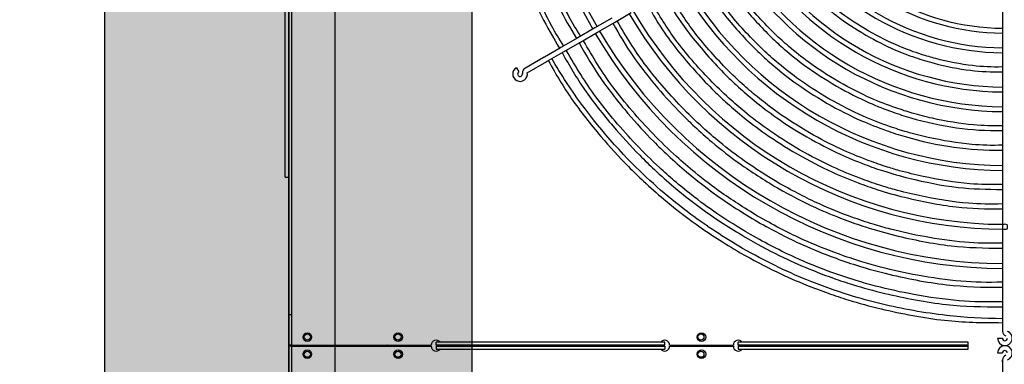
# Model space of a CAD drawing. Extents: x 1552525 to 1678675, y -128950 to 153350.
# Drawn here: x 1558607 to 1559410, y -91818 to -91537 of the extents above; entities that cross this region are included whole.
import ezdxf

# ---------------------------------------------------------------- set-up
doc = ezdxf.new("R2010")
doc.units = 0
doc.header["$LTSCALE"] = 1000
doc.header["$MEASUREMENT"] = 0
for name, color, linetype in [('A-L-绿化', 98, 'Continuous'), ('A-SECT-柱子', 255, 'Continuous'), ('AXIS', 3, 'Continuous'), ('PUB_HATCH', 8, 'Continuous')]:
    doc.layers.add(name, color=color, linetype=linetype)
doc.styles.add('_TCH_DIM_T3', font='SIMPLEX', dxfattribs={"width": 0.705882, "bigfont": 'GBCBIG'})
doc.dimstyles.new('_TCH_ARCH&&150', dxfattribs={"dimtxt": 446.25, "dimasz": 150, "dimexe": 375, "dimexo": 450, "dimgap": 189.375, "dimtad": 1, "dimdec": 0, "dimzin": 0, "dimdsep": 46, "dimtxsty": '_TCH_DIM_T3', "dimblk": 'ARCHTICK', "dimcen": 0.09, "dimclrt": 7, "dimazin": 2, "dimtfac": 1, "dimtdec": 0, "dimtix": 1, "dimtmove": 2, "dimatfit": 3, "dimfxl": 0, "dimtolj": 1, "dimtzin": 0, "dimarcsym": 0})

# ---------------------------------------------------------------- blocks, each defined once
blk = doc.blocks.new('eeew')
at = {"linetype": 'Continuous'}
for p, q in [((9267.79, 4477.23), (9267.79, 6961.13)), ((8685.78, 5375.78), (8685.79, 5395.02)), ((9265.48, 5389.63), (9265.48, 5364.63)), ((9267.78, 5389.63), (9267.78, 5364.63)), ((8685.78, 5377.32), (8685.78, 5375.79)), ((8689.79, 5370.13), (8685.79, 5370.13)), ((8901.29, 5366.93), (8713.79, 5366.93)), ((8713.79, 5366.93), (8713.79, 5361.33)), ((8901.29, 5364.63), (8901.29, 5366.93)), ((9147.78, 5366.93), (8961.29, 5366.93)), ((8961.29, 5364.63), (8961.29, 5366.93)), ((9147.78, 5364.63), (9147.78, 5366.93)), ((8689.79, 5358.13), (8685.79, 5358.13)), ((8901.29, 5364.63), (8713.79, 5364.63)), ((8713.79, 5363.63), (8901.29, 5363.63)), ((8713.79, 5361.33), (8901.29, 5361.33)), ((8901.29, 5363.63), (8901.29, 5361.33)), ((8957.29, 5364.63), (8905.29, 5364.63)), ((8957.29, 5363.63), (8905.29, 5363.63)), ((9147.78, 5364.63), (8961.29, 5364.63)), ((8961.29, 5363.63), (9147.78, 5363.63)), ((8961.29, 5363.63), (8961.29, 5361.33)), ((8961.29, 5361.33), (9147.78, 5361.33)), ((9147.78, 5363.63), (9147.78, 5361.33)), ((9265.48, 5364.63), (9151.78, 5364.63)), ((9265.48, 5363.63), (9151.78, 5363.63)), ((9162.28, 5364.63), (9162.28, 5363.63)), ((9163.78, 5364.63), (9163.78, 5363.63)), ((9185.78, 5364.63), (9185.78, 5363.63)), ((9245.78, 5364.63), (9245.78, 5363.63)), ((9265.48, 5364.63), (9267.78, 5364.63)), ((9265.48, 5364.63), (9265.48, 5364.63)), ((9265.48, 5363.63), (9267.78, 5363.63)), ((9265.48, 5363.63), (9265.48, 5338.63)), ((9265.48, 5363.63), (9265.48, 5363.63)), ((9267.78, 5364.63), (9267.78, 5363.63)), ((9267.78, 5363.63), (9267.78, 5338.63)), ((8685.79, 5346.82), (8685.79, 5352.47)), ((8685.79, 5350.93), (8685.79, 5352.47)), ((8685.79, 5346.52), (8685.79, 5346.82)), ((8685.79, 5333.24), (8685.79, 5346.52)), ((8685.79, 5331.1), (8685.79, 5333.24)), ((9265.48, 5338.63), (9265.48, 4889.13)), ((9267.78, 5338.63), (9265.48, 5338.63)), ((9267.78, 5338.63), (9267.78, 4939.13)), ((8685.79, 5315.1), (8685.79, 5331.1)), ((8685.79, 5299.14), (8685.79, 5315.1)), ((8685.79, 5283.1), (8685.79, 5299.14)), ((8685.79, 5267.12), (8685.79, 5283.1)), ((8685.79, 5251.1), (8685.79, 5267.12)), ((8685.79, 5235.1), (8685.79, 5251.1)), ((8685.79, 5219.11), (8685.79, 5235.1)), ((9270.79, 5226.63), (9267.79, 5226.63)), ((9270.79, 5226.63), (9270.79, 5076.63)), ((8685.79, 5203.1), (8685.79, 5219.11)), ((8685.79, 5187.1), (8685.79, 5203.1)), ((8685.79, 5171.17), (8685.79, 5187.1)), ((8685.79, 5155.17), (8685.79, 5171.17)), ((8685.79, 5139.1), (8685.79, 5155.17)), ((9073.4, 5141.38), (9057.51, 5132.21)), ((9082.29, 5137.28), (9080.29, 5140.74)), ((8685.79, 5123.13), (8685.79, 5139.1)), ((9057.25, 5132.06), (9045.75, 5125.42)), ((9057.51, 5132.21), (9057.25, 5132.06)), ((9059.51, 5128.74), (9075.4, 5137.92)), ((9043.9, 5124.35), (9030.04, 5116.35)), ((9045.75, 5125.42), (9043.9, 5124.35)), ((9047.75, 5121.95), (9059.25, 5128.59)), ((9059.25, 5128.59), (9059.51, 5128.74)), ((8685.79, 5107.08), (8685.79, 5123.13)), ((9030.04, 5116.35), (9016.17, 5108.34)), ((9032.04, 5112.88), (9045.9, 5120.88)), ((9045.9, 5120.88), (9047.75, 5121.95)), ((9016.17, 5108.34), (9002.33, 5100.35)), ((9013.79, 5108.52), (9013.79, 5106.97)), ((9014.14, 5107.92), (9014.14, 5107.17)), ((9018.2, 5104.9), (9032.04, 5112.88)), ((8685.79, 5091.13), (8685.79, 5107.08)), ((9002.33, 5100.35), (8988.52, 5092.37)), ((9004.33, 5096.88), (9018.2, 5104.9))]:
    blk.add_line(p, q, dxfattribs=at)
for centre, radius in [((8931.28, 5371.13), 3.5), ((8931.78, 5371.13), 2.5), ((9178.78, 5371.13), 3.5), ((9178.78, 5371.13), 2.5), ((9252.78, 5371.13), 3.5), ((9252.78, 5371.13), 2.5), ((8931.28, 5357.13), 3.5), ((8931.78, 5357.13), 2.5), ((9178.78, 5357.13), 3.5), ((9178.78, 5357.13), 2.5), ((9252.78, 5357.13), 3.5), ((9252.78, 5357.13), 2.5)]:
    blk.add_circle(centre, radius, dxfattribs=at)
for centre, radius, start, end in [((8683.79, 5370.13), 6, 109.53209, 0.06087), ((8681.78, 5375.78), 4, 289.53209, 0.06087), ((8683.79, 5370.13), 2, 180.06087, 0.06087), ((8901.29, 5364.63), 4, 0, 144.86534), ((8961.29, 5364.63), 4, 35.13466, 180), ((9147.78, 5364.63), 4, 0, 144.86534), ((8683.79, 5358.13), 6, 0, 250.52878), ((8683.79, 5358.13), 2, 0, 180), ((8901.29, 5363.63), 4, 215.13466, 0), ((8961.29, 5363.63), 4, 180, 324.86534), ((9147.78, 5363.63), 4, 215.13466, 0), ((9144.51, 5361.32), 0.00886, 50.24503, 84.02532), ((9183.78, 5364.13), 2.5, 0, 11.53696), ((9183.78, 5364.13), 2.5, 348.46304, 0), ((9183.78, 5364.13), 3.5, 0, 8.21321), ((9183.78, 5364.13), 3.5, 351.78679, 0), ((9193.78, 5364.93), 3.5, 184.9171, 201.80375), ((9193.78, 5364.93), 3.5, 338.19625, 355.0829), ((9237.78, 5364.93), 3.5, 184.9171, 201.80375), ((9237.78, 5364.93), 3.5, 338.19625, 355.0829), ((9247.78, 5364.13), 3.5, 171.78679, 188.21321), ((9247.78, 5364.13), 2.5, 168.46304, 191.53696), ((8681.79, 5352.47), 4, 0, 70.52878), ((8683.79, 4914.13), 387, 30.2961, 89.7039), ((8683.79, 4914.13), 383, 30.2992, 89.7008), ((8683.79, 4914.13), 355, 30.32279, 89.78744), ((8683.79, 4914.13), 351, 30.32647, 89.67353), ((8683.79, 4914.13), 307, 30.37327, 89.62673), ((8683.79, 4914.13), 303, 30.37819, 89.62181), ((8683.79, 4914.13), 259, 30.44244, 89.55756), ((8683.79, 4914.13), 255, 30.44938, 89.55062), ((8683.79, 4914.13), 243, 30.47158, 89.52842), ((8683.79, 4914.13), 239, 30.50687, 89.52053), ((9079.29, 5142.48), 6, 0, 190.52878), ((9073.4, 5141.38), 4, 300, 0), ((9079.29, 5142.48), 2, 300, 180), ((9079.29, 5142.48), 2, 180, 190.52878), ((9073.4, 5141.38), 4, 0, 10.52878), ((9079.29, 5142.48), 6, 300, 0), ((8683.79, 4914.13), 211, 30.5431, 89.4569), ((8683.79, 4914.13), 207, 30.55359, 89.44641), ((8683.79, 4914.13), 195, 30.58766, 89.41234), ((8683.79, 4914.13), 191, 30.59997, 89.40003), ((8683.79, 4914.13), 383, 330.2992, 29.7008), ((8683.79, 4914.13), 387, 0, 29.7039)]:
    blk.add_arc(centre, radius, start, end, dxfattribs=at)
for points, knots in [([(8899.78, 5288.26), (8888.91, 5294.3), (8879.94, 5299.19), (8869.91, 5304), (8862.14, 5307.72), (8853.72, 5311.4), (8845.58, 5314.68), (8839.67, 5317.07), (8833.9, 5319.25), (8827.9, 5321.38), (8822.64, 5323.24), (8817.2, 5325.06), (8811.88, 5326.71), (8802.78, 5329.54), (8794.01, 5331.88), (8784.79, 5334.08), (8768.05, 5338.07), (8749.81, 5341.62), (8732.97, 5343.45), (8717.48, 5345.14), (8703.18, 5345.38), (8685.7, 5345.39)], [0, 0, 0, 0, 0.151392, 0.151392, 0.151392, 0.268652, 0.268652, 0.268652, 0.353839, 0.353839, 0.353839, 0.428369, 0.428369, 0.428369, 0.555771, 0.555771, 0.555771, 0.787174, 0.787174, 0.787174, 1, 1, 1, 1]), ([(8685.79, 5342.14), (8700.99, 5342.07), (8716.19, 5341.19), (8731.35, 5339.48), (8749.41, 5337.45), (8767.4, 5334.25), (8784.85, 5330.02), (8793.49, 5327.93), (8801.99, 5325.59), (8810.62, 5322.91), (8822.36, 5319.26), (8834.32, 5314.99), (8845.44, 5310.45), (8863.29, 5303.16), (8878.99, 5295.19), (8897.79, 5284.79)], [0.8346778, 0.8346778, 0.8346778, 0.8346778, 0.8686345, 0.8686345, 0.8686345, 0.9090848, 0.9090848, 0.9090848, 0.9291112, 0.9291112, 0.9291112, 0.9563309, 0.9563309, 0.9563309, 1, 1, 1, 1]), ([(8893.28, 5277), (8882.74, 5282.86), (8874.04, 5287.6), (8864.31, 5292.26), (8856.77, 5295.88), (8848.61, 5299.44), (8840.72, 5302.63), (8834.98, 5304.95), (8829.38, 5307.07), (8823.56, 5309.13), (8818.46, 5310.93), (8813.2, 5312.69), (8808.03, 5314.3), (8799.21, 5317.04), (8790.68, 5319.32), (8781.74, 5321.45), (8765.5, 5325.33), (8747.86, 5328.73), (8731.51, 5330.52), (8716.45, 5332.17), (8702.47, 5332.46), (8685.79, 5332.47)], [0, 0, 0, 0, 0.1496581, 0.1496581, 0.1496581, 0.2655751, 0.2655751, 0.2655751, 0.3497863, 0.3497863, 0.3497863, 0.4234636, 0.4234636, 0.4234636, 0.5494061, 0.5494061, 0.5494061, 0.7781588, 0.7781588, 0.7781588, 0.9889062, 0.9889062, 0.9889062, 0.9889062]), ([(8685.79, 5328.36), (8698.66, 5328.61), (8709.52, 5328.49), (8721.09, 5327.52), (8733.08, 5326.52), (8745.83, 5324.63), (8758.01, 5322.4), (8768.61, 5320.46), (8778.78, 5318.27), (8789.22, 5315.53), (8794.54, 5314.13), (8799.93, 5312.58), (8805.15, 5310.98), (8811.92, 5308.91), (8818.4, 5306.75), (8825.06, 5304.34), (8835.02, 5300.73), (8845.35, 5296.57), (8854.85, 5292.26), (8867.17, 5286.67), (8878.07, 5280.84), (8891.29, 5273.53)], [0.0070049, 0.0070049, 0.0070049, 0.0070049, 0.1713507, 0.1713507, 0.1713507, 0.341689, 0.341689, 0.341689, 0.4900692, 0.4900692, 0.4900692, 0.565699, 0.565699, 0.565699, 0.6635279, 0.6635279, 0.6635279, 0.8099618, 0.8099618, 0.8099618, 1, 1, 1, 1]), ([(8885.28, 5263.14), (8873.06, 5269.9), (8862.87, 5275.37), (8851.58, 5280.56), (8843.51, 5284.27), (8834.89, 5287.84), (8826.27, 5291.1), (8819.91, 5293.5), (8813.56, 5295.74), (8807.26, 5297.76), (8798.72, 5300.51), (8790.29, 5302.86), (8781.48, 5305.05), (8765.26, 5309.08), (8747.77, 5312.54), (8731.49, 5314.4), (8716.46, 5316.12), (8702.46, 5316.48), (8685.79, 5316.5)], [0, 0, 0, 0, 0.1801069, 0.1801069, 0.1801069, 0.3087179, 0.3087179, 0.3087179, 0.4036431, 0.4036431, 0.4036431, 0.5324114, 0.5324114, 0.5324114, 0.769597, 0.769597, 0.769597, 0.9885074, 0.9885074, 0.9885074, 0.9885074]), ([(8685.79, 5312.39), (8698.14, 5312.63), (8708.55, 5312.51), (8719.66, 5311.58), (8731.18, 5310.62), (8743.45, 5308.8), (8755.15, 5306.66), (8765.35, 5304.8), (8775.12, 5302.69), (8785.15, 5300.05), (8790.27, 5298.7), (8795.45, 5297.22), (8800.48, 5295.68), (8806.98, 5293.69), (8813.22, 5291.61), (8819.62, 5289.3), (8829.19, 5285.83), (8839.13, 5281.82), (8848.25, 5277.68), (8860.1, 5272.31), (8870.58, 5266.7), (8883.29, 5259.67)], [0.0072889, 0.0072889, 0.0072889, 0.0072889, 0.1713257, 0.1713257, 0.1713257, 0.3416691, 0.3416691, 0.3416691, 0.4900538, 0.4900538, 0.4900538, 0.5656859, 0.5656859, 0.5656859, 0.6635177, 0.6635177, 0.6635177, 0.8099561, 0.8099561, 0.8099561, 1, 1, 1, 1]), ([(8869.28, 5235.43), (8858.03, 5241.65), (8848.65, 5246.68), (8838.26, 5251.46), (8830.83, 5254.88), (8822.89, 5258.16), (8814.96, 5261.16), (8809.11, 5263.38), (8803.26, 5265.43), (8797.46, 5267.3), (8789.6, 5269.82), (8781.84, 5271.99), (8773.73, 5274.01), (8758.8, 5277.72), (8742.7, 5280.9), (8727.71, 5282.62), (8713.92, 5284.2), (8701.07, 5284.53), (8685.79, 5284.55)], [0, 0, 0, 0, 0.1800649, 0.1800649, 0.1800649, 0.3086459, 0.3086459, 0.3086459, 0.4035491, 0.4035491, 0.4035491, 0.5322873, 0.5322873, 0.5322873, 0.7694176, 0.7694176, 0.7694176, 0.9875978, 0.9875978, 0.9875978, 0.9875978]), ([(8897.79, 5284.79), (8913.74, 5275.23), (8926.61, 5266.98), (8939.95, 5257.03), (8948.19, 5250.87), (8956.62, 5244.07), (8964.61, 5237.13), (8972.61, 5230.18), (8980.17, 5223.09), (8987.5, 5215.7), (9007.46, 5195.57), (9025.65, 5173.21), (9041.38, 5149.33), (9045.58, 5142.95), (9049.61, 5136.46), (9053.45, 5129.87)], [0, 0, 0, 0, 0.0377266, 0.0377266, 0.0377266, 0.0610606, 0.0610606, 0.0610606, 0.0844281, 0.0844281, 0.0844281, 0.1480559, 0.1480559, 0.1480559, 0.1650567, 0.1650567, 0.1650567, 0.1650567]), ([(9056.21, 5131.39), (9049.72, 5143.22), (9044.02, 5152.85), (9037.21, 5162.69), (9030.07, 5172.99), (9021.71, 5183.53), (9013.36, 5193.37), (9006.08, 5201.94), (8998.81, 5209.98), (8990.9, 5217.97), (8986.86, 5222.04), (8982.66, 5226.11), (8978.49, 5230), (8973.1, 5235.02), (8967.77, 5239.76), (8962.12, 5244.51), (8953.67, 5251.63), (8944.53, 5258.79), (8935.69, 5265.11), (8924.22, 5273.32), (8913.28, 5280.13), (8899.78, 5288.26)], [0, 0, 0, 0, 0.164234, 0.164234, 0.164234, 0.336035, 0.336035, 0.336035, 0.48569, 0.48569, 0.48569, 0.561969, 0.561969, 0.561969, 0.660638, 0.660638, 0.660638, 0.80833, 0.80833, 0.80833, 1, 1, 1, 1]), ([(8685.79, 5280.45), (8697.08, 5280.67), (8706.63, 5280.55), (8716.79, 5279.71), (8727.39, 5278.82), (8738.67, 5277.15), (8749.44, 5275.18), (8758.82, 5273.46), (8767.8, 5271.53), (8777.03, 5269.1), (8781.74, 5267.86), (8786.5, 5266.49), (8791.13, 5265.08), (8797.1, 5263.25), (8802.84, 5261.34), (8808.73, 5259.21), (8817.54, 5256.02), (8826.67, 5252.33), (8835.07, 5248.52), (8845.96, 5243.58), (8855.6, 5238.43), (8867.29, 5231.96)], [0.007932, 0.007932, 0.007932, 0.007932, 0.1712694, 0.1712694, 0.1712694, 0.3416244, 0.3416244, 0.3416244, 0.4900191, 0.4900191, 0.4900191, 0.5656564, 0.5656564, 0.5656564, 0.6634948, 0.6634948, 0.6634948, 0.8099432, 0.8099432, 0.8099432, 1, 1, 1, 1]), ([(9044.98, 5124.97), (9038.76, 5136.27), (9033.21, 5145.64), (9026.58, 5155.21), (9019.65, 5165.2), (9011.54, 5175.42), (9003.44, 5184.96), (8996.39, 5193.27), (8989.33, 5201.07), (8981.66, 5208.82), (8977.74, 5212.78), (8973.66, 5216.72), (8969.62, 5220.49), (8964.39, 5225.37), (8959.22, 5229.96), (8953.75, 5234.57), (8945.55, 5241.47), (8936.68, 5248.41), (8928.11, 5254.55), (8916.99, 5262.51), (8906.37, 5269.12), (8893.28, 5277)], [0.0081426, 0.0081426, 0.0081426, 0.0081426, 0.1711901, 0.1711901, 0.1711901, 0.3415613, 0.3415613, 0.3415613, 0.4899703, 0.4899703, 0.4899703, 0.5656148, 0.5656148, 0.5656148, 0.6634625, 0.6634625, 0.6634625, 0.8099249, 0.8099249, 0.8099249, 1, 1, 1, 1]), ([(8681.79, 5267), (8681.78, 5267.79), (8681.71, 5268.54), (8682.07, 5268.87), (8682.39, 5269.16), (8683.03, 5269.12), (8683.7, 5269.12), (8684.45, 5269.13), (8685.22, 5269.2), (8685.55, 5268.83), (8685.84, 5268.51), (8685.78, 5267.85), (8685.78, 5267.18), (8685.78, 5266.43), (8685.85, 5265.68), (8685.48, 5265.36), (8685.16, 5265.07), (8684.49, 5265.13), (8683.82, 5265.13), (8683.07, 5265.14), (8682.32, 5265.08), (8682.01, 5265.44), (8681.74, 5265.75), (8681.78, 5266.35), (8681.79, 5267)], [0, 0, 0, 0, 0.133884, 0.133884, 0.133884, 0.251756, 0.251756, 0.251756, 0.385441, 0.385441, 0.385441, 0.50366, 0.50366, 0.50366, 0.636996, 0.636996, 0.636996, 0.754944, 0.754944, 0.754944, 0.888182, 0.888182, 0.888182, 1, 1, 1, 1]), ([(8891.29, 5273.53), (8901.56, 5267.38), (8909.95, 5262.26), (8918.78, 5256.21), (8925.62, 5251.52), (8932.72, 5246.28), (8939.38, 5241.08), (8944.21, 5237.3), (8948.81, 5233.54), (8953.47, 5229.56), (8957.55, 5226.07), (8961.67, 5222.42), (8965.61, 5218.78), (8972.34, 5212.55), (8978.52, 5206.36), (8984.78, 5199.74), (8996.17, 5187.7), (9007.83, 5174.22), (9017.47, 5161.06), (9026.28, 5149.03), (9033.4, 5137.26), (9041.61, 5123.03)], [0, 0, 0, 0, 0.149986, 0.149986, 0.149986, 0.2661571, 0.2661571, 0.2661571, 0.3505528, 0.3505528, 0.3505528, 0.4243916, 0.4243916, 0.4243916, 0.55061, 0.55061, 0.55061, 0.7798638, 0.7798638, 0.7798638, 0.9894306, 0.9894306, 0.9894306, 0.9894306]), ([(9031.15, 5116.99), (9025.19, 5127.82), (9019.85, 5136.81), (9013.49, 5146), (9006.82, 5155.61), (8999.03, 5165.44), (8991.24, 5174.62), (8984.45, 5182.61), (8977.67, 5190.11), (8970.28, 5197.57), (8966.52, 5201.37), (8962.6, 5205.16), (8958.71, 5208.79), (8953.68, 5213.48), (8948.7, 5217.9), (8943.44, 5222.33), (8935.56, 5228.97), (8927.03, 5235.65), (8918.78, 5241.55), (8908.08, 5249.21), (8897.87, 5255.56), (8885.28, 5263.14)], [0.0084846, 0.0084846, 0.0084846, 0.0084846, 0.1711729, 0.1711729, 0.1711729, 0.3415477, 0.3415477, 0.3415477, 0.4899597, 0.4899597, 0.4899597, 0.5656058, 0.5656058, 0.5656058, 0.6634556, 0.6634556, 0.6634556, 0.809921, 0.809921, 0.809921, 1, 1, 1, 1]), ([(8853.29, 5207.71), (8842.99, 5213.4), (8834.41, 5218.01), (8824.89, 5222.39), (8818.09, 5225.51), (8810.83, 5228.52), (8803.56, 5231.26), (8798.2, 5233.29), (8792.85, 5235.17), (8787.54, 5236.87), (8780.34, 5239.18), (8773.24, 5241.17), (8765.82, 5243.01), (8752.15, 5246.4), (8737.4, 5249.31), (8723.68, 5250.86), (8711.21, 5252.28), (8699.58, 5252.58), (8685.79, 5252.59)], [0, 0, 0, 0, 0.1803415, 0.1803415, 0.1803415, 0.3091201, 0.3091201, 0.3091201, 0.404169, 0.404169, 0.404169, 0.533105, 0.533105, 0.533105, 0.7705994, 0.7705994, 0.7705994, 0.9865067, 0.9865067, 0.9865067, 0.9865067]), ([(8883.29, 5259.67), (8895.15, 5252.52), (8904.9, 5246.48), (8914.96, 5239.36), (8922.14, 5234.27), (8929.48, 5228.63), (8936.55, 5222.85), (8941.77, 5218.58), (8946.84, 5214.23), (8951.7, 5209.82), (8958.29, 5203.84), (8964.49, 5197.77), (8970.73, 5191.29), (8982.23, 5179.35), (8993.88, 5166.04), (9003.54, 5152.97), (9012.38, 5141.01), (9019.57, 5129.26), (9027.78, 5115.04)], [0, 0, 0, 0, 0.1805256, 0.1805256, 0.1805256, 0.3094357, 0.3094357, 0.3094357, 0.4045816, 0.4045816, 0.4045816, 0.5336492, 0.5336492, 0.5336492, 0.7713861, 0.7713861, 0.7713861, 0.989091, 0.989091, 0.989091, 0.989091]), ([(8685.79, 5248.51), (8695.9, 5248.71), (8704.32, 5248.69), (8713.43, 5247.96), (8726.37, 5246.91), (8740.71, 5244.41), (8753.68, 5241.67), (8760.58, 5240.22), (8767.09, 5238.7), (8773.92, 5236.79), (8777.84, 5235.7), (8781.88, 5234.47), (8785.78, 5233.22), (8791.36, 5231.44), (8796.66, 5229.59), (8802.11, 5227.54), (8809.58, 5224.72), (8817.32, 5221.5), (8824.44, 5218.19), (8833.48, 5213.99), (8841.53, 5209.65), (8851.28, 5204.25)], [0.0087111, 0.0087111, 0.0087111, 0.0087111, 0.1695829, 0.1695829, 0.1695829, 0.3981445, 0.3981445, 0.3981445, 0.5197149, 0.5197149, 0.5197149, 0.5896426, 0.5896426, 0.5896426, 0.6894473, 0.6894473, 0.6894473, 0.8262353, 0.8262353, 0.8262353, 1, 1, 1, 1]), ([(8845.28, 5193.86), (8835.49, 5199.27), (8827.32, 5203.66), (8818.27, 5207.82), (8811.81, 5210.79), (8804.9, 5213.65), (8797.99, 5216.26), (8792.9, 5218.19), (8787.81, 5219.98), (8782.76, 5221.6), (8775.92, 5223.8), (8769.16, 5225.69), (8762.1, 5227.45), (8749.1, 5230.68), (8735.09, 5233.45), (8722.04, 5234.94), (8710.11, 5236.31), (8698.98, 5236.6), (8685.79, 5236.63)], [0, 0, 0, 0, 0.1799865, 0.1799865, 0.1799865, 0.3085115, 0.3085115, 0.3085115, 0.4033733, 0.4033733, 0.4033733, 0.5320554, 0.5320554, 0.5320554, 0.7690825, 0.7690825, 0.7690825, 0.985893, 0.985893, 0.985893, 0.985893]), ([(8685.79, 5232.54), (8695.48, 5232.72), (8703.56, 5232.7), (8712.29, 5231.99), (8724.6, 5230.98), (8738.22, 5228.59), (8750.54, 5225.99), (8757.09, 5224.6), (8763.28, 5223.15), (8769.77, 5221.34), (8773.51, 5220.29), (8777.34, 5219.13), (8781.05, 5217.94), (8786.34, 5216.24), (8791.39, 5214.48), (8796.57, 5212.53), (8803.66, 5209.85), (8811.01, 5206.79), (8817.78, 5203.64), (8826.37, 5199.65), (8834.02, 5195.52), (8843.29, 5190.39)], [0.0091523, 0.0091523, 0.0091523, 0.0091523, 0.1711659, 0.1711659, 0.1711659, 0.399292, 0.399292, 0.399292, 0.5206307, 0.5206307, 0.5206307, 0.5904251, 0.5904251, 0.5904251, 0.6900395, 0.6900395, 0.6900395, 0.8265667, 0.8265667, 0.8265667, 1, 1, 1, 1]), ([(8867.29, 5231.96), (8878.2, 5225.38), (8887.17, 5219.83), (8896.42, 5213.27), (8903.03, 5208.6), (8909.78, 5203.41), (8916.28, 5198.09), (8921.08, 5194.16), (8925.75, 5190.15), (8930.22, 5186.1), (8936.28, 5180.6), (8941.98, 5175.02), (8947.72, 5169.06), (8958.3, 5158.08), (8969.01, 5145.83), (8977.9, 5133.81), (8986, 5122.85), (8992.59, 5112.08), (9000.11, 5099.07)], [0, 0, 0, 0, 0.1805379, 0.1805379, 0.1805379, 0.3094567, 0.3094567, 0.3094567, 0.4046091, 0.4046091, 0.4046091, 0.5336855, 0.5336855, 0.5336855, 0.7714386, 0.7714386, 0.7714386, 0.988315, 0.988315, 0.988315, 0.988315]), ([(9003.49, 5101.02), (8998.04, 5110.93), (8993.14, 5119.16), (8987.32, 5127.58), (8981.18, 5136.43), (8974, 5145.48), (8966.83, 5153.93), (8960.58, 5161.29), (8954.34, 5168.19), (8947.54, 5175.06), (8944.07, 5178.56), (8940.46, 5182.05), (8936.88, 5185.39), (8932.25, 5189.71), (8927.67, 5193.77), (8922.82, 5197.86), (8915.57, 5203.97), (8907.71, 5210.12), (8900.12, 5215.55), (8890.27, 5222.6), (8880.87, 5228.45), (8869.28, 5235.43)], [0.0092579, 0.0092579, 0.0092579, 0.0092579, 0.1711342, 0.1711342, 0.1711342, 0.3415169, 0.3415169, 0.3415169, 0.4899358, 0.4899358, 0.4899358, 0.5655854, 0.5655854, 0.5655854, 0.6634398, 0.6634398, 0.6634398, 0.8099121, 0.8099121, 0.8099121, 1, 1, 1, 1]), ([(8829.28, 5166.15), (8819, 5171.83), (8810.57, 5176.29), (8800.88, 5180.55), (8794.44, 5183.39), (8787.44, 5186.14), (8780.75, 5188.5), (8775.47, 5190.37), (8770.37, 5192), (8765.06, 5193.54), (8752.37, 5197.21), (8738.46, 5200.35), (8725.44, 5202.2), (8712.41, 5204.05), (8700.27, 5204.62), (8685.79, 5204.66)], [0, 0, 0, 0, 0.2104779, 0.2104779, 0.2104779, 0.3501927, 0.3501927, 0.3501927, 0.4604186, 0.4604186, 0.4604186, 0.7239538, 0.7239538, 0.7239538, 0.9877199, 0.9877199, 0.9877199, 0.9877199]), ([(8851.28, 5204.25), (8861.23, 5198.26), (8869.4, 5193.2), (8877.83, 5187.23), (8883.85, 5182.97), (8890, 5178.24), (8895.93, 5173.4), (8900.3, 5169.82), (8904.55, 5166.17), (8908.63, 5162.48), (8914.15, 5157.48), (8919.35, 5152.39), (8924.59, 5146.96), (8934.23, 5136.96), (8943.99, 5125.8), (8952.1, 5114.86), (8959.53, 5104.83), (8965.57, 5094.98), (8972.45, 5083.1)], [0, 0, 0, 0, 0.1801899, 0.1801899, 0.1801899, 0.3088601, 0.3088601, 0.3088601, 0.4038291, 0.4038291, 0.4038291, 0.5326566, 0.5326566, 0.5326566, 0.7699515, 0.7699515, 0.7699515, 0.9873401, 0.9873401, 0.9873401, 0.9873401]), ([(8975.84, 5085.05), (8970.84, 5094.09), (8966.5, 5101.55), (8961.18, 5109.24), (8953.71, 5120.04), (8944.29, 5131.3), (8935.34, 5141.25), (8930.58, 5146.55), (8925.96, 5151.48), (8920.84, 5156.49), (8917.89, 5159.37), (8914.79, 5162.28), (8911.72, 5165.06), (8907.34, 5169.03), (8903.05, 5172.74), (8898.49, 5176.47), (8892.26, 5181.57), (8885.53, 5186.71), (8879.05, 5191.27), (8870.8, 5197.06), (8862.94, 5201.9), (8853.29, 5207.71)], [0.0103949, 0.0103949, 0.0103949, 0.0103949, 0.1727802, 0.1727802, 0.1727802, 0.400462, 0.400462, 0.400462, 0.5215644, 0.5215644, 0.5215644, 0.5912228, 0.5912228, 0.5912228, 0.6906432, 0.6906432, 0.6906432, 0.8269045, 0.8269045, 0.8269045, 1, 1, 1, 1]), ([(8685.79, 5200.61), (8694.9, 5200.77), (8702.56, 5200.68), (8710.77, 5199.96), (8722.23, 5198.96), (8734.75, 5196.73), (8746.28, 5194.18), (8752.26, 5192.86), (8757.97, 5191.45), (8763.76, 5189.77), (8768.46, 5188.42), (8773.21, 5186.89), (8777.97, 5185.23), (8785.29, 5182.68), (8792.63, 5179.83), (8799.47, 5176.81), (8808.82, 5172.67), (8817.22, 5168.21), (8827.29, 5162.68)], [0.0101798, 0.0101798, 0.0101798, 0.0101798, 0.1796007, 0.1796007, 0.1796007, 0.4159679, 0.4159679, 0.4159679, 0.5386644, 0.5386644, 0.5386644, 0.638049, 0.638049, 0.638049, 0.7908419, 0.7908419, 0.7908419, 1, 1, 1, 1]), ([(8821.28, 5152.29), (8811.56, 5157.66), (8803.6, 5161.87), (8794.44, 5165.91), (8788.36, 5168.58), (8781.74, 5171.18), (8775.42, 5173.42), (8770.43, 5175.18), (8765.61, 5176.72), (8760.6, 5178.17), (8748.61, 5181.64), (8735.46, 5184.61), (8723.15, 5186.36), (8710.87, 5188.11), (8699.43, 5188.65), (8685.79, 5188.69)], [0, 0, 0, 0, 0.2104788, 0.2104788, 0.2104788, 0.3501942, 0.3501942, 0.3501942, 0.4604206, 0.4604206, 0.4604206, 0.7239569, 0.7239569, 0.7239569, 0.9870711, 0.9870711, 0.9870711, 0.9870711]), ([(8843.29, 5190.39), (8852.78, 5184.67), (8860.57, 5179.84), (8868.62, 5174.15), (8874.36, 5170.08), (8880.23, 5165.57), (8885.88, 5160.94), (8890.06, 5157.53), (8894.11, 5154.05), (8898, 5150.52), (8903.27, 5145.75), (8908.22, 5140.89), (8913.21, 5135.7), (8922.41, 5126.16), (8931.72, 5115.51), (8939.44, 5105.06), (8946.44, 5095.6), (8952.13, 5086.31), (8958.61, 5075.11)], [0, 0, 0, 0, 0.1805611, 0.1805611, 0.1805611, 0.3094964, 0.3094964, 0.3094964, 0.4046611, 0.4046611, 0.4046611, 0.5337541, 0.5337541, 0.5337541, 0.7715377, 0.7715377, 0.7715377, 0.9868565, 0.9868565, 0.9868565, 0.9868565]), ([(8962, 5077.07), (8957.32, 5085.56), (8953.24, 5092.58), (8948.24, 5099.82), (8941.12, 5110.13), (8932.13, 5120.89), (8923.59, 5130.4), (8919.05, 5135.46), (8914.64, 5140.16), (8909.75, 5144.95), (8906.95, 5147.7), (8903.98, 5150.48), (8901.05, 5153.13), (8896.87, 5156.93), (8892.78, 5160.47), (8888.43, 5164.03), (8882.48, 5168.91), (8876.06, 5173.81), (8869.87, 5178.16), (8862, 5183.69), (8854.49, 5188.32), (8845.28, 5193.86)], [0.0107225, 0.0107225, 0.0107225, 0.0107225, 0.1710638, 0.1710638, 0.1710638, 0.3992177, 0.3992177, 0.3992177, 0.5205714, 0.5205714, 0.5205714, 0.5903744, 0.5903744, 0.5903744, 0.6900011, 0.6900011, 0.6900011, 0.8265451, 0.8265451, 0.8265451, 1, 1, 1, 1]), ([(8685.79, 5184.64), (8694.35, 5184.78), (8701.55, 5184.7), (8709.28, 5184.02), (8720.09, 5183.08), (8731.92, 5180.98), (8742.8, 5178.57), (8748.45, 5177.32), (8753.84, 5175.99), (8759.31, 5174.41), (8763.74, 5173.13), (8768.23, 5171.68), (8772.72, 5170.12), (8779.63, 5167.71), (8786.57, 5165.02), (8793.02, 5162.16), (8801.85, 5158.25), (8809.78, 5154.04), (8819.29, 5148.82)], [0.0107895, 0.0107895, 0.0107895, 0.0107895, 0.1795491, 0.1795491, 0.1795491, 0.4159312, 0.4159312, 0.4159312, 0.5386354, 0.5386354, 0.5386354, 0.6380262, 0.6380262, 0.6380262, 0.7908287, 0.7908287, 0.7908287, 1, 1, 1, 1]), ([(8934.34, 5061.1), (8929.92, 5069.09), (8926, 5075.72), (8921.25, 5082.51), (8914.56, 5092.09), (8906.25, 5101.99), (8898.15, 5110.84), (8893.95, 5115.43), (8889.81, 5119.74), (8885.4, 5123.99), (8881.82, 5127.44), (8878.06, 5130.84), (8874.18, 5134.19), (8868.22, 5139.34), (8861.98, 5144.36), (8855.85, 5148.84), (8847.46, 5154.97), (8839.26, 5160.09), (8829.28, 5166.15)], [0.0119493, 0.0119493, 0.0119493, 0.0119493, 0.1795274, 0.1795274, 0.1795274, 0.4159155, 0.4159155, 0.4159155, 0.538623, 0.538623, 0.538623, 0.6380164, 0.6380164, 0.6380164, 0.790823, 0.790823, 0.790823, 1, 1, 1, 1]), ([(8827.29, 5162.68), (8837.24, 5156.68), (8845.22, 5151.67), (8853.66, 5145.48), (8859.27, 5141.37), (8865.08, 5136.73), (8870.41, 5132.17), (8874.62, 5128.57), (8878.53, 5125.01), (8882.46, 5121.23), (8891.88, 5112.18), (8901.43, 5101.81), (8909.44, 5091.57), (8917.4, 5081.41), (8923.83, 5071.38), (8930.94, 5059.13)], [0, 0, 0, 0, 0.2104988, 0.2104988, 0.2104988, 0.3502276, 0.3502276, 0.3502276, 0.4604646, 0.4604646, 0.4604646, 0.7240258, 0.7240258, 0.7240258, 0.9856331, 0.9856331, 0.9856331, 0.9856331]), ([(8819.29, 5148.82), (8828.69, 5143.16), (8836.22, 5138.43), (8844.19, 5132.58), (8849.49, 5128.7), (8854.97, 5124.32), (8860.01, 5120.01), (8863.98, 5116.61), (8867.67, 5113.25), (8871.39, 5109.68), (8880.28, 5101.13), (8889.3, 5091.34), (8896.87, 5081.67), (8904.36, 5072.11), (8910.41, 5062.67), (8917.1, 5051.14)], [0, 0, 0, 0, 0.2105126, 0.2105126, 0.2105126, 0.3502505, 0.3502505, 0.3502505, 0.4604946, 0.4604946, 0.4604946, 0.7240731, 0.7240731, 0.7240731, 0.9849013, 0.9849013, 0.9849013, 0.9849013]), ([(8920.52, 5053.11), (8916.36, 5060.62), (8912.66, 5066.86), (8908.2, 5073.24), (8901.88, 5082.3), (8894.02, 5091.65), (8886.37, 5100.02), (8882.4, 5104.36), (8878.49, 5108.43), (8874.31, 5112.45), (8870.93, 5115.71), (8867.38, 5118.92), (8863.72, 5122.09), (8858.08, 5126.96), (8852.19, 5131.7), (8846.39, 5135.93), (8838.46, 5141.73), (8830.72, 5146.57), (8821.28, 5152.29)], [0.0126761, 0.0126761, 0.0126761, 0.0126761, 0.1794922, 0.1794922, 0.1794922, 0.4158905, 0.4158905, 0.4158905, 0.5386032, 0.5386032, 0.5386032, 0.6380009, 0.6380009, 0.6380009, 0.790814, 0.790814, 0.790814, 1, 1, 1, 1]), ([(8797.3, 5110.71), (8788.7, 5115.42), (8781.65, 5119.15), (8773.55, 5122.65), (8768.29, 5124.92), (8762.6, 5127.09), (8757.12, 5128.96), (8751.85, 5130.76), (8746.78, 5132.27), (8741.43, 5133.67), (8731.91, 5136.16), (8721.52, 5138.28), (8711.86, 5139.44), (8703.26, 5140.48), (8695.23, 5140.75), (8685.79, 5140.77)], [0, 0, 0, 0, 0.2239602, 0.2239602, 0.2239602, 0.3692431, 0.3692431, 0.3692431, 0.5090225, 0.5090225, 0.5090225, 0.7582109, 0.7582109, 0.7582109, 0.9803582, 0.9803582, 0.9803582, 0.9803582]), ([(8685.79, 5136.73), (8694.63, 5136.86), (8702.12, 5136.55), (8710.09, 5135.62), (8719.92, 5134.48), (8730.5, 5132.39), (8740.17, 5129.88), (8744.07, 5128.86), (8747.82, 5127.78), (8751.69, 5126.54), (8757.74, 5124.61), (8764.09, 5122.29), (8769.91, 5119.85), (8778.6, 5116.21), (8786.12, 5112.29), (8795.28, 5107.26)], [0.0131177, 0.0131177, 0.0131177, 0.0131177, 0.2247666, 0.2247666, 0.2247666, 0.4856632, 0.4856632, 0.4856632, 0.5907826, 0.5907826, 0.5907826, 0.7549704, 0.7549704, 0.7549704, 1, 1, 1, 1]), ([(9043.66, 5119.6), (9047.35, 5113.74), (9050.41, 5108.76), (9053.34, 5103.4), (9062.05, 5087.47), (9069.59, 5068.22), (9075.88, 5049.74), (9082.17, 5031.26), (9087.22, 5013.53), (9090.93, 4994.82), (9094.64, 4976.1), (9097.02, 4956.4), (9098.11, 4937.23), (9099.2, 4918.06), (9099, 4899.42), (9097.4, 4880.23), (9095.81, 4861.03), (9092.82, 4841.28), (9088.64, 4822.75), (9084.46, 4804.23), (9079.09, 4786.92), (9072.26, 4768.43), (9065.42, 4749.94), (9057.13, 4730.26), (9048.25, 4715.2), (9046.94, 4712.98), (9045.62, 4710.85), (9044.06, 4708.44)], [0.0031675, 0.0031675, 0.0031675, 0.0031675, 0.047692, 0.047692, 0.047692, 0.1802137, 0.1802137, 0.1802137, 0.3127354, 0.3127354, 0.3127354, 0.4452572, 0.4452572, 0.4452572, 0.5777789, 0.5777789, 0.5777789, 0.7103007, 0.7103007, 0.7103007, 0.8428223, 0.8428223, 0.8428223, 0.9753441, 0.9753441, 0.9753441, 0.9948896, 0.9948896, 0.9948896, 0.9948896]), ([(9047.36, 4706.53), (9056.31, 4722.8), (9063.68, 4736.76), (9070.23, 4752.07), (9077.73, 4769.61), (9084.14, 4788.91), (9089.14, 4808.09), (9094.14, 4827.28), (9097.71, 4846.34), (9099.97, 4865.71), (9102.22, 4885.08), (9103.15, 4904.76), (9102.67, 4924.47), (9102.19, 4944.19), (9100.3, 4963.95), (9097.07, 4983.16), (9093.84, 5002.37), (9089.28, 5021.03), (9083.37, 5040.02), (9077.46, 5059.01), (9070.21, 5078.32), (9061.77, 5095.2), (9057.34, 5104.06), (9052.58, 5112.24), (9046.83, 5121.77)], [0.0051911, 0.0051911, 0.0051911, 0.0051911, 0.1221837, 0.1221837, 0.1221837, 0.2561545, 0.2561545, 0.2561545, 0.3901257, 0.3901257, 0.3901257, 0.5240965, 0.5240965, 0.5240965, 0.6580676, 0.6580676, 0.6580676, 0.7920385, 0.7920385, 0.7920385, 0.9260096, 0.9260096, 0.9260096, 0.996333, 0.996333, 0.996333, 0.996333]), ([(8879.03, 5029.16), (8874.59, 5037.09), (8870.46, 5043.61), (8865.51, 5050.25), (8859.5, 5058.31), (8852.28, 5066.55), (8845.16, 5073.77), (8842.29, 5076.68), (8839.43, 5079.42), (8836.38, 5082.19), (8831.61, 5086.53), (8826.35, 5090.93), (8821.24, 5094.81), (8813.63, 5100.59), (8806.36, 5105.21), (8797.3, 5110.71)], [0.0157256, 0.0157256, 0.0157256, 0.0157256, 0.2293927, 0.2293927, 0.2293927, 0.4887328, 0.4887328, 0.4887328, 0.5932248, 0.5932248, 0.5932248, 0.7564328, 0.7564328, 0.7564328, 1, 1, 1, 1]), ([(9029.83, 5111.61), (9033.35, 5106), (9036.29, 5101.23), (9039.09, 5096.1), (9047.47, 5080.78), (9054.72, 5062.28), (9060.77, 5044.5), (9066.82, 5026.73), (9071.67, 5009.69), (9075.24, 4991.7), (9078.81, 4973.7), (9081.09, 4954.76), (9082.14, 4936.33), (9083.19, 4917.89), (9082.99, 4899.97), (9081.46, 4881.52), (9079.92, 4863.06), (9077.05, 4844.07), (9073.03, 4826.26), (9069.01, 4808.45), (9063.84, 4791.81), (9057.27, 4774.03), (9050.7, 4756.26), (9042.73, 4737.34), (9034.19, 4722.85), (9032.93, 4720.71), (9031.65, 4718.66), (9030.14, 4716.33)], [0.0033386, 0.0033386, 0.0033386, 0.0033386, 0.0477071, 0.0477071, 0.0477071, 0.1802288, 0.1802288, 0.1802288, 0.3127506, 0.3127506, 0.3127506, 0.4452724, 0.4452724, 0.4452724, 0.5777941, 0.5777941, 0.5777941, 0.710316, 0.710316, 0.710316, 0.8428376, 0.8428376, 0.8428376, 0.9753595, 0.9753595, 0.9753595, 0.9949714, 0.9949714, 0.9949714, 0.9949714]), ([(9033.51, 4714.53), (9042.1, 4730.14), (9049.18, 4743.54), (9055.46, 4758.25), (9062.68, 4775.11), (9068.85, 4793.68), (9073.66, 4812.13), (9078.46, 4830.58), (9081.91, 4848.91), (9084.07, 4867.54), (9086.24, 4886.17), (9087.14, 4905.1), (9086.68, 4924.07), (9086.21, 4943.03), (9084.4, 4962.03), (9081.29, 4980.51), (9078.19, 4998.99), (9073.8, 5016.94), (9068.12, 5035.2), (9062.43, 5053.47), (9055.45, 5072.04), (9047.34, 5088.28), (9043.12, 5096.7), (9038.6, 5104.5), (9033.15, 5113.53)], [0.0053666, 0.0053666, 0.0053666, 0.0053666, 0.1221512, 0.1221512, 0.1221512, 0.2561254, 0.2561254, 0.2561254, 0.3900999, 0.3900999, 0.3900999, 0.5240742, 0.5240742, 0.5240742, 0.6580487, 0.6580487, 0.6580487, 0.7920229, 0.7920229, 0.7920229, 0.9259973, 0.9259973, 0.9259973, 0.9955404, 0.9955404, 0.9955404, 0.9955404]), ([(8795.28, 5107.26), (8803.48, 5102.27), (8810.1, 5098.12), (8817.04, 5092.96), (8821.54, 5089.62), (8826.17, 5085.85), (8830.44, 5082.12), (8834.55, 5078.53), (8838.32, 5074.97), (8842.13, 5071.13), (8848.91, 5064.27), (8855.81, 5056.5), (8861.53, 5048.89), (8866.69, 5042.03), (8870.9, 5035.29), (8875.61, 5027.19)], [0, 0, 0, 0, 0.2237899, 0.2237899, 0.2237899, 0.3689622, 0.3689622, 0.3689622, 0.5086352, 0.5086352, 0.5086352, 0.7576343, 0.7576343, 0.7576343, 0.9819706, 0.9819706, 0.9819706, 0.9819706])]:
    blk.add_open_spline(points, degree=3, knots=knots, dxfattribs=at)
blk = doc.blocks.new('_ArchTick')
at = {"const_width": 0.4}
blk.add_lwpolyline([(-0.5, -0.5), (0.5, 0.5)], dxfattribs=at)
blk = doc.blocks.new('*D54')
at = {"layer": 'AXIS', "color": 0, "lineweight": -2, "transparency": 16777216}
for p, q in [((-1450, 52200), (-4825, 52200)), ((-4450, 7600), (-4450, 52200)), ((-1450, 7600), (-4825, 7600))]:
    blk.add_line(p, q, dxfattribs=at)
at = {"layer": 'Defpoints', "color": 0, "transparency": 16777216}
for p in [(-4450, 52200), (-1000, 52200), (-1000, 7600)]:
    blk.add_point(p, dxfattribs=at)
at = {"layer": 'AXIS', "color": 0, "lineweight": -2, "transparency": 16777216, "xscale": 150, "yscale": 150, "zscale": 150}
for p, rotation in [((-4450, 52200), 90), ((-4450, 7600), 270)]:
    blk.add_blockref('_ArchTick', p, dxfattribs=dict(at, rotation=rotation))
at = {"layer": 'AXIS', "color": 7, "transparency": 16777216, "insert": (-4862.5, 29900), "char_height": 446.25, "attachment_point": 5, "rotation": 90, "style": '_TCH_DIM_T3'}
blk.add_mtext('\\A1;44600', dxfattribs=at)
blk = doc.blocks.new('底图')
at = {"layer": 'A-L-绿化'}
h = blk.add_hatch(dxfattribs=at)
h.set_pattern_fill('天然草地', color=256, scale=300)
h.set_pattern_definition([(90, (-1082642867, 226385142.4), (-912.384, 912.384), [182.4768, -1642.2912]), (90, (-1082642775.7, 226385142.4), (-912.384, 912.384), [182.4768, -1642.2912])])
h.paths.add_polyline_path([(5550, 6600), (8050, 6600), (8050, 7500), (5550, 7500)], flags=16)
h.paths.add_polyline_path([(15850, 6300), (18350, 6300), (18350, 7500), (15850, 7500)], flags=16)
h.paths.add_polyline_path([(-7039.84, 15802.26), (-7039.84, 7689.05), (-6530.07, 7301.54), (-5242.73, 6802.47), (4368.06, 6588.81), (24237.29, 6726.02), (32224.88, 6698.89), (32901.45, 6915.34), (33286.74, 7500), (-100, 7500), (-100, 16856.94), (-4076.56, 16840.09), (-4623.67, 16742.19)])
at = {"layer": 'PUB_HATCH'}
h = blk.add_hatch(dxfattribs=at)
h.set_pattern_fill('AR-CONC', color=8, scale=100, angle=-90)
h.set_pattern_definition([(320, (73248.69, 1633339.37), (-15.939086, -182.184669), [19.05, -209.55]), (265, (73248.69, 1633339.37), (191.056643, 35.242826), [15.24, -167.64]), (10.451, (73247.36, 1633324.19), (175.116688, -146.942502), [16.19, -178.09]), (316.1842, (73299.5, 1633339.37), (-42.042328, -271.07904), [28.575, -314.325]), (6.6356, (73296, 1633316.78), (247.425556, -237.404234), [24.285, -267.135]), (261.184, (73299.5, 1633339.37), (247.42512, -237.404606), [22.86, -251.46]), (291, (73286.79, 1633313.97), (-102.265519, -151.61488), [19.05, -209.55]), (236, (73286.79, 1633313.97), (184.187966, -61.802028), [15.24, -167.64]), (341.4514, (73278.27, 1633301.34), (81.922858, -213.41649), [16.19, -178.09]), (307.5, (73248.69, 1633339.37), (84.555039, -3.0886033), [0, -165.608, 0, -170.18, 0, -168.275]), (277.5, (73248.69, 1633339.37), (100.180575, -66.8196625), [0, -97.028, 0, -161.798, 0, -64.135]), (237.5, (73248.69, 1633396.01), (-5.728744, -135.5905952), [0, -63.5, 0, -198.12, 0, -262.89]), (227.5, (73248.69, 1633421.41), (25.426491, -148.129181), [0, -82.55, 0, -131.572, 0, -186.69])])
h.paths.add_polyline_path([(-4638.3, 15900), (-4638.3, 7600), (-4338.3, 7600), (-4338.3, 15900)])
at = {"layer": 'PUB_HATCH', "color": 8}
blk.add_lwpolyline([(-4638.3, 15900), (-4638.3, 7600), (-4338.3, 7600), (-4338.3, 15900)], close=True, dxfattribs=at)
at = {"layer": 'PUB_HATCH', "rotation": 180}
blk.add_blockref('eeew', (4779.97, 20031.63), dxfattribs=at)
at = {"layer": 'AXIS'}
dim = blk.add_aligned_dim(p1=(-1000, 7600), p2=(-1000, 52200), distance=3450, dimstyle='_TCH_ARCH&&150', dxfattribs=at)
dim.commit()
dim.dimension.update_dxf_attribs({"geometry": '*D54', "text_midpoint": (-4862.5, 29900)})

msp = doc.modelspace()

# ---------------------------------------------------------------- block references
at = {"layer": 'A-SECT-柱子'}
msp.add_blockref('底图', (1563314.38, -106470.31), dxfattribs=at)

doc.saveas('drawing.dxf')
